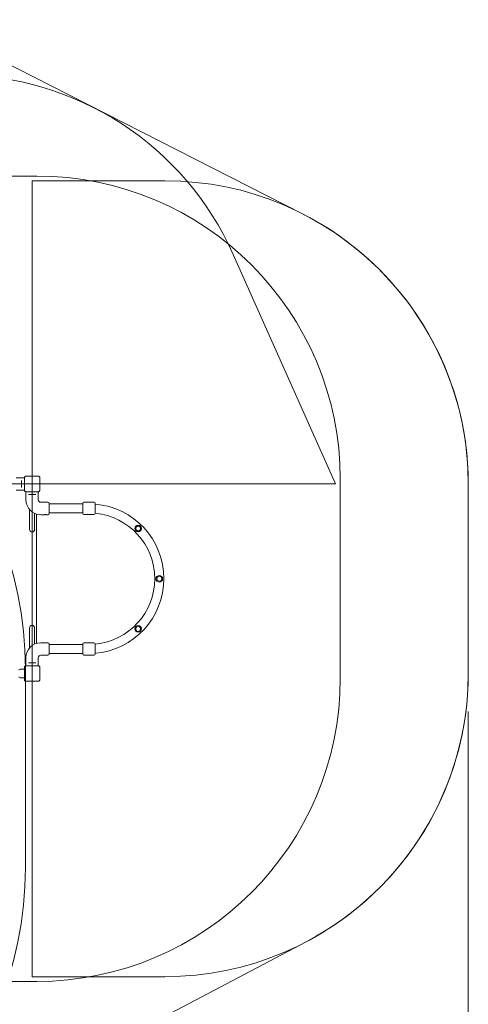
# Model space of a CAD drawing. Units: millimetres. Extents: x 15046 to 26932, y 6075 to 14761.
# Drawn here: x 24566 to 26932, y 9021 to 14217 of the extents above; entities that cross this region are included whole.
import ezdxf

# ---------------------------------------------------------------- set-up
doc = ezdxf.new("R2010")
doc.units = ezdxf.units.MM
doc.header["$LTSCALE"] = 100
doc.layers.add('Dimension (ISO)', color=7, linetype='Continuous', lineweight=18)
doc.layers.add('Visible (ISO)', color=7, linetype='Continuous', lineweight=18)
doc.layers.add('Fall Zone', color=5, linetype='Continuous', lineweight=20, true_color=0x0000ff)
doc.styles.add('Note Text (ISO)', font='tahoma.ttf')
doc.dimstyles.new('Aplay Dimension Styles M', dxfattribs={"dimscale": 100, "dimtxt": 2.5, "dimasz": 2.5, "dimexe": 3.175, "dimexo": 2, "dimgap": 0.762, "dimtad": 1, "dimdec": 1, "dimlfac": 0.001, "dimrnd": 1e-08, "dimzin": 0, "dimdsep": 46, "dimtxsty": 'Note Text (ISO)', "dimcen": 0.09, "dimdle": 10, "dimclrd": 256, "dimclre": 256, "dimclrt": 7, "dimadec": 0, "dimazin": 0, "dimtfac": 1.40208, "dimtofl": 0, "dimtmove": 0, "dimatfit": 3, "dimfxl": 1, "dimtolj": 1, "dimtzin": 0, "dimlwd": -1, "dimlwe": -1, "dimarcsym": 0})

# ---------------------------------------------------------------- blocks, each defined once
blk = doc.blocks.new('*D51')
at = {"layer": 'Defpoints', "color": 0, "transparency": 16777216}
for p in [(26931.6, 10767.2), (16106.6, 10717.2), (16106.6, 6483.4)]:
    blk.add_point(p, dxfattribs=at)
at = {"layer": 'Dimension (ISO)', "transparency": 16777216}
for p, q in [((26931.6, 10567.2), (26931.6, 6165.9)), ((16106.6, 10517.2), (16106.6, 6165.9)), ((26681.6, 6483.4), (16356.6, 6483.4))]:
    blk.add_line(p, q, dxfattribs=at)
for points in [[(16356.6, 6525.1), (16356.6, 6441.8), (16106.6, 6483.4)], [(26681.6, 6525.1), (26681.6, 6441.8), (26931.6, 6483.4)]]:
    blk.add_solid(points, dxfattribs=at)
at = {"layer": 'Dimension (ISO)', "color": 7, "transparency": 16777216, "insert": (21519.1, 6821), "char_height": 250, "attachment_point": 2, "style": 'Note Text (ISO)'}
blk.add_mtext('\\A1;10.8 m', dxfattribs=at)

msp = doc.modelspace()

# ---------------------------------------------------------------- linework, layer by layer
at = {"layer": 'Fall Zone'}
for p, q in [((23606.61, 13392.19), (24656.61, 13392.19)), ((24631.61, 13367.19), (24631.61, 9167.19)), ((24631.61, 13367.19), (25331.61, 13367.19)), ((26231.61, 11767.19), (25692.54, 12977.97)), ((22031.61, 11767.19), (26231.61, 11767.19)), ((26256.61, 11792.19), (26256.61, 10742.19)), ((26931.61, 11767.19), (26931.61, 10767.19)), ((24957.61, 11671.19), (24905.11, 11671.19)), ((24957.61, 10863.69), (24905.11, 10863.69)), ((24596.61, 10792.19), (24596.61, 9742.19)), ((24631.61, 9167.19), (25331.61, 9167.19)), ((24656.61, 9142.19), (23606.61, 9142.19))]:
    msp.add_line(p, q, dxfattribs=at)
for centre, radius, start, end in [((24230.86, 12327.19), 1600, 24, 90), ((24656.61, 11792.19), 1600, 0, 90), ((25331.61, 11767.19), 1600, 0, 90), ((22656.61, 10792.19), 1940, 0, 90), ((25331.61, 10767.19), 1600, 270, 0), ((24656.61, 10742.19), 1600, 270, 0), ((22656.61, 9742.19), 1940, 270, 0)]:
    msp.add_arc(centre, radius, start, end, dxfattribs=at)
at = {"layer": 'Visible (ISO)'}
for p, q in [((26057.11, 13193.25), (24044.26, 14217.27)), ((24590.91, 11799.94), (24548.11, 11799.94)), ((24590.91, 11800.25), (24590.91, 11734.12)), ((24591.03, 11800.25), (24591.03, 11798.27)), ((24591.03, 11800.25), (24591.03, 11734.12)), ((24591.03, 11798.27), (24591.03, 11736.1)), ((24664.67, 11807.89), (24598.55, 11807.89)), ((24600.53, 11807.77), (24598.55, 11807.77)), ((24664.67, 11807.77), (24598.55, 11807.77)), ((24662.69, 11807.77), (24600.53, 11807.77)), ((24664.67, 11807.77), (24662.69, 11807.77)), ((24672.19, 11798.27), (24672.19, 11800.25)), ((24672.19, 11734.12), (24672.19, 11800.25)), ((24672.19, 11736.1), (24672.19, 11798.27)), ((24672.32, 11734.12), (24672.32, 11800.25)), ((24576.11, 11786.36), (24576.11, 11782.31)), ((24576.11, 11752.07), (24576.11, 11782.31)), ((24576.11, 11752.07), (24576.11, 11748.02)), ((26931.61, 10767.19), (26931.61, 11767.19)), ((24590.91, 11734.44), (24548.11, 11734.44)), ((24591.03, 11736.1), (24591.03, 11734.12)), ((24598.55, 11726.6), (24600.53, 11726.6)), ((24598.55, 11726.6), (24664.67, 11726.6)), ((24598.55, 11726.48), (24664.67, 11726.48)), ((24598.86, 11726.48), (24598.86, 11683.69)), ((24600.53, 11726.6), (24662.69, 11726.6)), ((24612.44, 11711.69), (24616.49, 11711.69)), ((24646.73, 11711.69), (24616.49, 11711.69)), ((24646.73, 11711.69), (24650.78, 11711.69)), ((24662.69, 11726.6), (24664.67, 11726.6)), ((24664.36, 11726.48), (24664.36, 11683.69)), ((24672.19, 11734.12), (24672.19, 11736.1)), ((24677.36, 11670.69), (24714.86, 11670.69)), ((24721.36, 11664.19), (24721.36, 11611.69)), ((24898.61, 11662.59), (24721.36, 11662.59)), ((24898.61, 11612.19), (24898.61, 11664.69)), ((24957.61, 11671.19), (24905.11, 11671.19)), ((24964.11, 11664.69), (24964.11, 11612.19)), ((24618.16, 11632.13), (24618.16, 11527.19)), ((24645.06, 11527.19), (24645.06, 11612.14)), ((24654.11, 11608.71), (24654.11, 10925.66)), ((24677.36, 11605.19), (24699.11, 11605.19)), ((24707.61, 11605.19), (24714.86, 11605.19)), ((24898.61, 11614.29), (24721.36, 11614.29)), ((24927.36, 11605.69), (24905.11, 11605.69)), ((24957.61, 11605.69), (24935.36, 11605.69)), ((24618.16, 11007.19), (24618.16, 10902.24)), ((24645.06, 10922.23), (24645.06, 11007.19)), ((24677.36, 10929.19), (24699.11, 10929.19)), ((24707.61, 10929.19), (24714.86, 10929.19)), ((24721.36, 10922.69), (24721.36, 10870.19)), ((24721.36, 10920.59), (24898.61, 10920.59)), ((24898.61, 10870.19), (24898.61, 10922.69)), ((24957.61, 10929.19), (24905.11, 10929.19)), ((24964.11, 10922.69), (24964.11, 10870.19)), ((24677.36, 10863.69), (24714.86, 10863.69)), ((24721.36, 10872.29), (24898.61, 10872.29)), ((24927.36, 10863.69), (24905.11, 10863.69)), ((24957.61, 10863.69), (24935.36, 10863.69)), ((24664.67, 10807.89), (24598.55, 10807.89)), ((24600.53, 10807.77), (24598.55, 10807.77)), ((24664.67, 10807.77), (24598.55, 10807.77)), ((24598.86, 10807.89), (24598.86, 10850.69)), ((24662.69, 10807.77), (24600.53, 10807.77)), ((24616.49, 10822.69), (24612.44, 10822.69)), ((24616.49, 10822.69), (24646.73, 10822.69)), ((24650.78, 10822.69), (24646.73, 10822.69)), ((24664.67, 10807.77), (24662.69, 10807.77)), ((24664.36, 10807.89), (24664.36, 10850.69)), ((24590.91, 10790.69), (24568.11, 10790.69)), ((24590.91, 10800.25), (24590.91, 10734.12)), ((24591.03, 10800.25), (24591.03, 10798.27)), ((24591.03, 10800.25), (24591.03, 10734.12)), ((24591.03, 10798.27), (24591.03, 10736.1)), ((24672.19, 10798.27), (24672.19, 10800.25)), ((24672.19, 10734.12), (24672.19, 10800.25)), ((24672.19, 10736.1), (24672.19, 10798.27)), ((24672.32, 10734.12), (24672.32, 10800.25)), ((24590.91, 10743.69), (24568.11, 10743.69)), ((24591.03, 10736.1), (24591.03, 10734.12)), ((24598.55, 10726.6), (24600.53, 10726.6)), ((24598.55, 10726.6), (24664.67, 10726.6)), ((24598.55, 10726.48), (24664.67, 10726.48)), ((24600.53, 10726.6), (24662.69, 10726.6)), ((24662.69, 10726.6), (24664.67, 10726.6)), ((24672.19, 10734.12), (24672.19, 10736.1)), ((22605.96, 7522.73), (26077.39, 9351.62))]:
    msp.add_line(p, q, dxfattribs=at)
for centre, radius in [((25191.04, 11532.17), 17.5), ((25191.04, 11532.17), 17.5), ((25191.04, 11532.17), 13), ((25302.37, 11267.19), 17.5), ((25302.37, 11267.19), 17.5), ((25302.37, 11267.19), 13), ((25191.04, 11002.21), 17.5), ((25191.04, 11002.21), 17.5), ((25191.04, 11002.21), 13)]:
    msp.add_circle(centre, radius, dxfattribs=at)
for centre, radius, start, end in [((25331.61, 11767.19), 1600, 0, 63.03547), ((24598.55, 11800.25), 7.64, 90, 180), ((24598.55, 11800.25), 7.52, 90, 180), ((24664.67, 11800.25), 7.64, 0, 90), ((24664.67, 11800.25), 7.52, 0, 90), ((24598.55, 11734.12), 7.64, 180, 270), ((24598.55, 11734.12), 7.52, 180, 270), ((24664.67, 11734.12), 7.64, 270, 0), ((24664.67, 11734.12), 7.52, 270, 0), ((24677.36, 11683.69), 78.5, 180, 270), ((24677.36, 11683.69), 13, 180, 270), ((24714.86, 11664.19), 6.5, 0, 90), ((24905.11, 11664.69), 6.5, 90, 180), ((24957.61, 11664.69), 6.5, 0, 90), ((24931.36, 11267.44), 395.15, 274.75412, 85.24588), ((24714.86, 11611.69), 6.5, 270, 0), ((24905.11, 11612.19), 6.5, 180, 270), ((24957.61, 11612.19), 6.5, 270, 0), ((24931.36, 11267.44), 346.85, 275.41801, 84.58199), ((24631.61, 11527.19), 13.45, 180, 0), ((24631.61, 11007.19), 13.45, 0, 180), ((24677.36, 10850.69), 78.5, 90, 180), ((24714.86, 10922.69), 6.5, 0, 90), ((24905.11, 10922.69), 6.5, 90, 180), ((24957.61, 10922.69), 6.5, 0, 90), ((24677.36, 10850.69), 13, 90, 180), ((24714.86, 10870.19), 6.5, 270, 0), ((24905.11, 10870.19), 6.5, 180, 270), ((24957.61, 10870.19), 6.5, 270, 0), ((24598.55, 10800.25), 7.64, 90, 180), ((24598.55, 10800.25), 7.52, 90, 180), ((24664.67, 10800.25), 7.64, 0, 90), ((24664.67, 10800.25), 7.52, 0, 90), ((24568.11, 10784.19), 6.5, 90, 180), ((25331.61, 10767.19), 1600, 297.7821, 0), ((24568.11, 10750.19), 6.5, 180, 270), ((24598.55, 10734.12), 7.64, 180, 270), ((24598.55, 10734.12), 7.52, 180, 270), ((24664.67, 10734.12), 7.64, 270, 0), ((24664.67, 10734.12), 7.52, 270, 0)]:
    msp.add_arc(centre, radius, start, end, dxfattribs=at)
for points, knots in [([(24598.55, 11807.77), (24598.18, 11807.77), (24597.82, 11807.74), (24596.44, 11807.54), (24595.45, 11807.18), (24593.87, 11806.2), (24593.24, 11805.64), (24592.1, 11804.24), (24591.63, 11803.36), (24591.13, 11801.71), (24591.03, 11800.98), (24591.03, 11800.25)], [1.75342231, 1.75342231, 1.75342231, 1.75342231, 1.80440108, 1.80440108, 1.94857872, 1.94857872, 2.06483587, 2.06483587, 2.20183785, 2.20183785, 2.30487297, 2.30487297, 2.30487297, 2.30487297]), ([(24672.19, 11800.25), (24672.19, 11801.07), (24672.05, 11801.91), (24671.43, 11803.74), (24670.83, 11804.72), (24669.41, 11806.16), (24668.67, 11806.68), (24666.97, 11807.48), (24665.99, 11807.72), (24664.9, 11807.77), (24664.78, 11807.77), (24664.67, 11807.77)], [-2.30323825, -2.30323825, -2.30323825, -2.30323825, -2.1869905, -2.1869905, -2.03102045, -2.03102045, -1.9058883, -1.9058883, -1.76825025, -1.76825025, -1.75252831, -1.75252831, -1.75252831, -1.75252831]), ([(24591.03, 11734.12), (24591.03, 11733.76), (24591.05, 11733.4), (24591.26, 11732.02), (24591.62, 11731.03), (24592.6, 11729.45), (24593.15, 11728.82), (24594.56, 11727.67), (24595.44, 11727.21), (24597.08, 11726.71), (24597.82, 11726.6), (24598.55, 11726.6)], [1.75342231, 1.75342231, 1.75342231, 1.75342231, 1.80440108, 1.80440108, 1.94857872, 1.94857872, 2.06483587, 2.06483587, 2.20183785, 2.20183785, 2.30487297, 2.30487297, 2.30487297, 2.30487297]), ([(24664.67, 11726.6), (24665.5, 11726.6), (24666.33, 11726.74), (24668.17, 11727.37), (24669.14, 11727.97), (24670.58, 11729.38), (24671.11, 11730.13), (24671.9, 11731.83), (24672.14, 11732.81), (24672.19, 11733.9), (24672.19, 11734.01), (24672.19, 11734.12)], [-2.30323825, -2.30323825, -2.30323825, -2.30323825, -2.1869905, -2.1869905, -2.03102045, -2.03102045, -1.9058883, -1.9058883, -1.76825025, -1.76825025, -1.75252831, -1.75252831, -1.75252831, -1.75252831]), ([(24699.11, 11605.19), (24699.11, 11605.19), (24699.22, 11605.2), (24699.65, 11605.25), (24699.98, 11605.29), (24700.73, 11605.36), (24701.21, 11605.4), (24702.26, 11605.45), (24702.83, 11605.46), (24703.89, 11605.46), (24704.46, 11605.45), (24705.51, 11605.4), (24705.99, 11605.36), (24706.74, 11605.29), (24707.07, 11605.25), (24707.5, 11605.2), (24707.61, 11605.19), (24707.61, 11605.19)], [0.6411443, 0.6411443, 0.6411443, 0.6411443, 0.8014296, 0.8014296, 0.9617149, 0.9617149, 1.1220018, 1.1220018, 1.2822886, 1.2822886, 1.4425755, 1.4425755, 1.6028624, 1.6028624, 1.7631477, 1.7631477, 1.923433, 1.923433, 1.923433, 1.923433]), ([(24927.36, 11605.69), (24927.36, 11605.69), (24927.46, 11605.7), (24927.87, 11605.75), (24928.18, 11605.78), (24928.89, 11605.84), (24929.34, 11605.87), (24930.32, 11605.92), (24930.86, 11605.93), (24931.36, 11605.93), (24931.86, 11605.93), (24932.4, 11605.92), (24933.38, 11605.87), (24933.83, 11605.84), (24934.54, 11605.78), (24934.85, 11605.75), (24935.26, 11605.7), (24935.36, 11605.69), (24935.36, 11605.69)], [1.8100375, 1.8100375, 1.8100375, 1.8100375, 1.9608734, 1.9608734, 2.1117093, 2.1117093, 2.2625464, 2.2625464, 2.4133834, 2.4133834, 2.4133834, 2.5642204, 2.5642204, 2.7150575, 2.7150575, 2.8658934, 2.8658934, 3.0167292, 3.0167292, 3.0167292, 3.0167292]), ([(24928.8, 11605.79), (24928.71, 11605.79), (24928.62, 11605.8), (24928.45, 11605.8), (24928.37, 11605.79), (24928.29, 11605.79)], [0, 0, 0, 0, 0.03605588, 0.03605588, 0.072111907, 0.072111907, 0.072111907, 0.072111907]), ([(24933.92, 11605.79), (24933.62, 11605.76), (24933.27, 11605.74), (24932.4, 11605.7), (24931.86, 11605.69), (24930.86, 11605.69), (24930.32, 11605.7), (24929.45, 11605.74), (24929.1, 11605.76), (24928.8, 11605.79)], [0.33724025, 0.33724025, 0.33724025, 0.33724025, 0.45250996, 0.45250996, 0.60334585, 0.60334585, 0.75418174, 0.75418174, 0.86945145, 0.86945145, 0.86945145, 0.86945145]), ([(24934.43, 11605.79), (24934.35, 11605.79), (24934.27, 11605.8), (24934.1, 11605.8), (24934.01, 11605.79), (24933.92, 11605.79)], [0, 0, 0, 0, 0.03605588, 0.03605588, 0.072111907, 0.072111907, 0.072111907, 0.072111907]), ([(24703.36, 10928.91), (24702.83, 10928.91), (24702.26, 10928.92), (24701.21, 10928.98), (24700.73, 10929.01), (24699.98, 10929.08), (24699.65, 10929.12), (24699.22, 10929.17), (24699.11, 10929.19), (24699.11, 10929.19)], [0, 0, 0, 0, 0.16028686, 0.16028686, 0.32057372, 0.32057372, 0.48085902, 0.48085902, 0.64114432, 0.64114432, 0.64114432, 0.64114432]), ([(24707.61, 10929.19), (24707.61, 10929.19), (24707.5, 10929.17), (24707.07, 10929.12), (24706.74, 10929.08), (24705.99, 10929.01), (24705.51, 10928.98), (24704.46, 10928.92), (24703.89, 10928.91), (24703.36, 10928.91)], [1.92343297, 1.92343297, 1.92343297, 1.92343297, 2.08371828, 2.08371828, 2.24400358, 2.24400358, 2.40429044, 2.40429044, 2.5645773, 2.5645773, 2.5645773, 2.5645773]), ([(24927.36, 10863.69), (24927.36, 10863.69), (24927.46, 10863.7), (24927.87, 10863.75), (24928.18, 10863.78), (24928.89, 10863.84), (24929.34, 10863.87), (24930.32, 10863.92), (24930.86, 10863.93), (24931.36, 10863.93), (24931.86, 10863.93), (24932.4, 10863.92), (24933.38, 10863.87), (24933.83, 10863.84), (24934.54, 10863.78), (24934.85, 10863.75), (24935.26, 10863.7), (24935.36, 10863.69), (24935.36, 10863.69)], [1.8100375, 1.8100375, 1.8100375, 1.8100375, 1.9608734, 1.9608734, 2.1117093, 2.1117093, 2.2625464, 2.2625464, 2.4133834, 2.4133834, 2.4133834, 2.5642204, 2.5642204, 2.7150575, 2.7150575, 2.8658934, 2.8658934, 3.0167292, 3.0167292, 3.0167292, 3.0167292]), ([(24928.8, 10863.79), (24928.71, 10863.79), (24928.62, 10863.8), (24928.45, 10863.8), (24928.37, 10863.79), (24928.29, 10863.79)], [0, 0, 0, 0, 0.03605588, 0.03605588, 0.072111907, 0.072111907, 0.072111907, 0.072111907]), ([(24933.92, 10863.79), (24933.62, 10863.76), (24933.27, 10863.74), (24932.4, 10863.7), (24931.86, 10863.69), (24930.86, 10863.69), (24930.32, 10863.7), (24929.45, 10863.74), (24929.1, 10863.76), (24928.8, 10863.79)], [0.33724025, 0.33724025, 0.33724025, 0.33724025, 0.45250996, 0.45250996, 0.60334585, 0.60334585, 0.75418174, 0.75418174, 0.86945145, 0.86945145, 0.86945145, 0.86945145]), ([(24934.43, 10863.79), (24934.35, 10863.79), (24934.27, 10863.8), (24934.1, 10863.8), (24934.01, 10863.79), (24933.92, 10863.79)], [0, 0, 0, 0, 0.03605588, 0.03605588, 0.072111907, 0.072111907, 0.072111907, 0.072111907]), ([(24598.55, 10807.77), (24598.18, 10807.77), (24597.82, 10807.74), (24596.44, 10807.54), (24595.45, 10807.18), (24593.87, 10806.2), (24593.24, 10805.64), (24592.1, 10804.24), (24591.63, 10803.36), (24591.13, 10801.71), (24591.03, 10800.98), (24591.03, 10800.25)], [1.75342231, 1.75342231, 1.75342231, 1.75342231, 1.80440108, 1.80440108, 1.94857872, 1.94857872, 2.06483587, 2.06483587, 2.20183785, 2.20183785, 2.30487297, 2.30487297, 2.30487297, 2.30487297]), ([(24672.19, 10800.25), (24672.19, 10801.07), (24672.05, 10801.91), (24671.43, 10803.74), (24670.83, 10804.72), (24669.41, 10806.16), (24668.67, 10806.68), (24666.97, 10807.48), (24665.99, 10807.72), (24664.9, 10807.77), (24664.78, 10807.77), (24664.67, 10807.77)], [-2.30323825, -2.30323825, -2.30323825, -2.30323825, -2.1869905, -2.1869905, -2.03102045, -2.03102045, -1.9058883, -1.9058883, -1.76825025, -1.76825025, -1.75252831, -1.75252831, -1.75252831, -1.75252831]), ([(24591.03, 10734.12), (24591.03, 10733.76), (24591.05, 10733.4), (24591.26, 10732.02), (24591.62, 10731.03), (24592.6, 10729.45), (24593.15, 10728.82), (24594.56, 10727.67), (24595.44, 10727.21), (24597.08, 10726.71), (24597.82, 10726.6), (24598.55, 10726.6)], [1.75342231, 1.75342231, 1.75342231, 1.75342231, 1.80440108, 1.80440108, 1.94857872, 1.94857872, 2.06483587, 2.06483587, 2.20183785, 2.20183785, 2.30487297, 2.30487297, 2.30487297, 2.30487297]), ([(24664.67, 10726.6), (24665.5, 10726.6), (24666.33, 10726.74), (24668.17, 10727.37), (24669.14, 10727.97), (24670.58, 10729.38), (24671.11, 10730.13), (24671.9, 10731.83), (24672.14, 10732.81), (24672.19, 10733.9), (24672.19, 10734.01), (24672.19, 10734.12)], [-2.30323825, -2.30323825, -2.30323825, -2.30323825, -2.1869905, -2.1869905, -2.03102045, -2.03102045, -1.9058883, -1.9058883, -1.76825025, -1.76825025, -1.75252831, -1.75252831, -1.75252831, -1.75252831])]:
    msp.add_open_spline(points, degree=3, knots=knots, dxfattribs=at)

# ---------------------------------------------------------------- dimensions: what is measured, and where the dimension line sits
at = {"layer": 'Dimension (ISO)'}
dim = msp.add_linear_dim(base=(16106.61, 6483.42), p1=(26931.61, 10767.19), p2=(16106.61, 10717.19), angle=180, text='<> m', dimstyle='Aplay Dimension Styles M', override={"dimgap": 0.762, "dimdec": 1, "dimlfac": 0.001, "dimpost": '', "dimtol": 0, "dimlim": 0, "dimtp": 0, "dimtm": 0, "dimtdec": 2, "dimatfit": 1}, dxfattribs=at)
dim.commit()
dim.dimension.update_dxf_attribs({"geometry": '*D51', "text_midpoint": (21519.11, 6483.42), "dimtype": 160})

doc.saveas('drawing.dxf')
